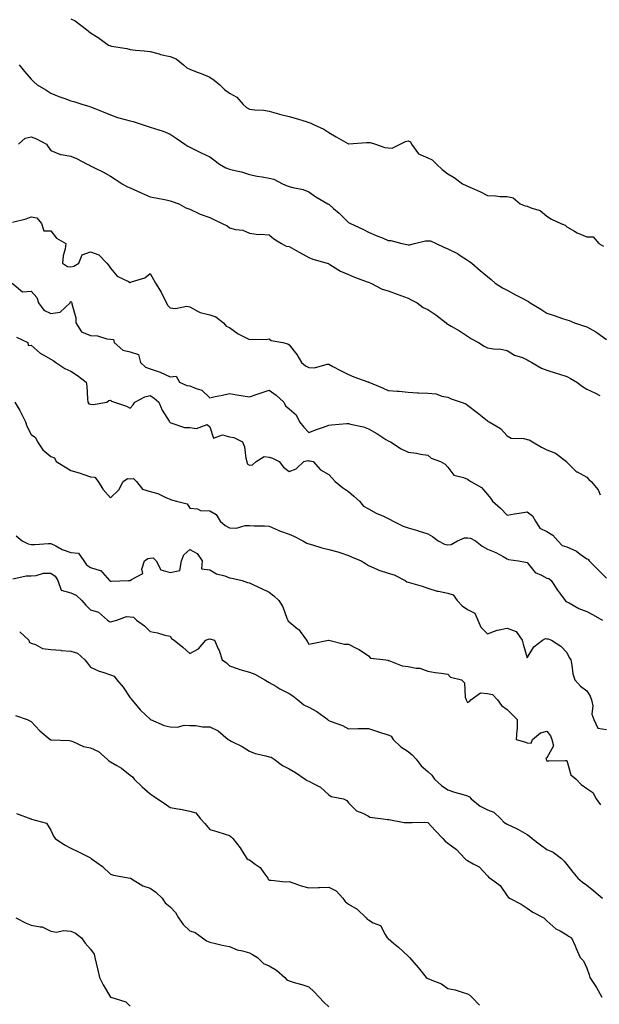
# Model space of a CAD drawing. Units: inches. Extents: x 920963 to 923603, y 7355978 to 7358618.
# Drawn here: x 922412 to 922704, y 7356888 to 7357385 of the extents above; entities that cross this region are included whole.
import ezdxf

# ---------------------------------------------------------------- set-up
doc = ezdxf.new("R2010")
doc.units = ezdxf.units.IN
doc.header["$MEASUREMENT"] = 0
doc.layers.add('Contour_92097355', color=7, linetype='Continuous', true_color=0xe5b610)

msp = doc.modelspace()

# ---------------------------------------------------------------- linework, layer by layer
at = {"layer": 'Contour_92097355'}
for points in [[(922438.05, 7357385.11, 3363), (922440.17, 7357384.04, 3363), (922443.13, 7357381.92, 3363), (922445.9, 7357379.77, 3363), (922448.05, 7357378.05, 3363), (922451.78, 7357375.65, 3363), (922457.09, 7357371.92, 3363), (922457.76, 7357371.63, 3363), (922458.05, 7357371.51, 3363), (922458.58, 7357371.39, 3363), (922466.24, 7357370.12, 3363), (922468.05, 7357369.62, 3363), (922470.58, 7357369.39, 3363), (922475.11, 7357368.98, 3363), (922478.05, 7357368.71, 3363), (922482.52, 7357367.45, 3363), (922483.28, 7357367.15, 3363), (922488.05, 7357366.15, 3363), (922491.11, 7357364.98, 3363), (922494.8, 7357361.92, 3363), (922496.58, 7357360.45, 3363), (922498.05, 7357359.66, 3363), (922501.67, 7357358.29, 3363), (922503.73, 7357357.6, 3363), (922508.05, 7357355.75, 3363), (922510.39, 7357354.26, 3363), (922513.08, 7357351.92, 3363), (922515.59, 7357349.47, 3363), (922518.05, 7357347.72, 3363), (922521.75, 7357345.62, 3363), (922524.87, 7357341.92, 3363), (922526.56, 7357340.43, 3363), (922528.05, 7357339.57, 3363), (922530.74, 7357339.23, 3363), (922535.17, 7357339.04, 3363), (922538.05, 7357338.6, 3363), (922542.8, 7357337.17, 3363), (922543.16, 7357337.03, 3363), (922548.05, 7357335.89, 3363), (922551.12, 7357334.99, 3363), (922556.69, 7357333.28, 3363), (922558.05, 7357332.87, 3363), (922558.77, 7357332.64, 3363), (922560.33, 7357331.92, 3363), (922565.6, 7357329.48, 3363), (922568.05, 7357327.75, 3363), (922571.81, 7357325.68, 3363), (922577.67, 7357322.3, 3363), (922578.05, 7357322.08, 3363), (922578.21, 7357322.08, 3363), (922587.16, 7357322.81, 3363), (922588.05, 7357322.8, 3363), (922588.97, 7357322.84, 3363), (922591.54, 7357321.92, 3363), (922596.36, 7357320.22, 3363), (922598.05, 7357320.05, 3363), (922600.08, 7357319.89, 3363), (922604.02, 7357321.92, 3363), (922606.69, 7357323.28, 3363), (922608.05, 7357323.57, 3363), (922609.23, 7357323.1, 3363), (922609.69, 7357321.92, 3363), (922613.26, 7357317.13, 3363), (922618.05, 7357315.04, 3363), (922620.18, 7357314.05, 3363), (922622.43, 7357311.92, 3363), (922625.27, 7357309.14, 3363), (922628.05, 7357307.04, 3363), (922631.23, 7357305.1, 3363), (922635.49, 7357301.92, 3363), (922637.23, 7357301.1, 3363), (922638.05, 7357300.73, 3363), (922640.27, 7357299.7, 3363), (922644.16, 7357298.03, 3363), (922648.05, 7357295.99, 3363), (922652.08, 7357295.95, 3363), (922654.42, 7357295.55, 3363), (922658.05, 7357295.5, 3363), (922660.97, 7357294.84, 3363), (922664.58, 7357291.92, 3363), (922667.03, 7357290.9, 3363), (922668.05, 7357290.63, 3363), (922670.34, 7357289.63, 3363), (922674.6, 7357288.48, 3363), (922678.05, 7357285.71, 3363), (922680.34, 7357284.21, 3363), (922685.07, 7357281.92, 3363), (922687.24, 7357281.12, 3363), (922688.05, 7357280.34, 3363), (922691.84, 7357278.13, 3363), (922693.3, 7357277.17, 3363), (922698.05, 7357275.23, 3363), (922701.33, 7357275.2, 3363), (922704.22, 7357271.92, 3363), (922706.59, 7357270.46, 3363)], [(922412.06, 7357361.92, 3362), (922414.64, 7357358.51, 3362), (922418.05, 7357354.7, 3362), (922419.49, 7357353.36, 3362), (922421.08, 7357351.92, 3362), (922425.5, 7357349.37, 3362), (922428.05, 7357347.63, 3362), (922432.07, 7357345.94, 3362), (922435.01, 7357344.96, 3362), (922438.05, 7357343.83, 3362), (922439.56, 7357343.43, 3362), (922444.14, 7357341.92, 3362), (922447.18, 7357341.05, 3362), (922448.05, 7357340.71, 3362), (922450.08, 7357339.89, 3362), (922454.35, 7357338.22, 3362), (922458.05, 7357336.67, 3362), (922461.53, 7357335.4, 3362), (922465.53, 7357334.44, 3362), (922468.05, 7357333.67, 3362), (922469.54, 7357333.41, 3362), (922473.96, 7357331.92, 3362), (922477.02, 7357330.89, 3362), (922478.05, 7357330.54, 3362), (922480.19, 7357329.78, 3362), (922484.67, 7357328.54, 3362), (922488.05, 7357327.01, 3362), (922491.15, 7357325.02, 3362), (922495.46, 7357321.92, 3362), (922496.98, 7357320.85, 3362), (922498.05, 7357320.35, 3362), (922501.06, 7357318.91, 3362), (922503.75, 7357317.62, 3362), (922508.05, 7357315.56, 3362), (922510.2, 7357314.07, 3362), (922513.04, 7357311.92, 3362), (922516.22, 7357310.09, 3362), (922518.05, 7357309.4, 3362), (922521.52, 7357308.45, 3362), (922524.12, 7357307.99, 3362), (922528.05, 7357306.6, 3362), (922531.92, 7357305.79, 3362), (922534.48, 7357305.5, 3362), (922538.05, 7357304.86, 3362), (922540.41, 7357304.28, 3362), (922544.7, 7357301.92, 3362), (922547.07, 7357300.94, 3362), (922548.05, 7357300.61, 3362), (922549.93, 7357300.04, 3362), (922555.24, 7357299.11, 3362), (922558.05, 7357297.84, 3362), (922561.54, 7357295.41, 3362), (922567.53, 7357291.92, 3362), (922567.85, 7357291.73, 3362), (922568.05, 7357291.61, 3362), (922570.52, 7357289.45, 3362), (922573.23, 7357287.1, 3362), (922578.05, 7357282.45, 3362), (922578.39, 7357282.26, 3362), (922578.95, 7357281.92, 3362), (922585.19, 7357279.06, 3362), (922588.05, 7357277.57, 3362), (922591.95, 7357275.82, 3362), (922595.46, 7357274.51, 3362), (922598.05, 7357273.46, 3362), (922599.43, 7357273.3, 3362), (922604.94, 7357271.92, 3362), (922607.48, 7357271.35, 3362), (922608.05, 7357271.26, 3362), (922608.69, 7357271.27, 3362), (922611.25, 7357271.92, 3362), (922616.77, 7357273.21, 3362), (922618.05, 7357273.29, 3362), (922619.28, 7357273.14, 3362), (922622.12, 7357271.92, 3362), (922626.09, 7357269.96, 3362), (922628.05, 7357269.26, 3362), (922632.88, 7357266.75, 3362), (922633.86, 7357266.11, 3362), (922638.05, 7357263.49, 3362), (922638.91, 7357262.78, 3362), (922640.11, 7357261.92, 3362), (922644.37, 7357258.24, 3362), (922648.05, 7357255.26, 3362), (922649.86, 7357253.73, 3362), (922651.99, 7357251.92, 3362), (922655.63, 7357249.51, 3362), (922658.05, 7357248.3, 3362), (922662.19, 7357246.06, 3362), (922665.82, 7357244.15, 3362), (922668.05, 7357242.97, 3362), (922668.7, 7357242.57, 3362), (922669.65, 7357241.92, 3362), (922674.92, 7357238.79, 3362), (922678.05, 7357236.8, 3362), (922681.68, 7357235.55, 3362), (922685.84, 7357234.13, 3362), (922688.05, 7357233.38, 3362), (922689.2, 7357233.07, 3362), (922691.96, 7357231.92, 3362), (922696.43, 7357230.3, 3362), (922698.05, 7357229.79, 3362), (922702.63, 7357227.33, 3362), (922703.2, 7357227.07, 3362), (922708.05, 7357223.52, 3362)], [(922411.69, 7357321.92, 3361), (922414.99, 7357324.98, 3361), (922418.05, 7357325.61, 3361), (922420.76, 7357324.63, 3361), (922425.83, 7357321.92, 3361), (922426.72, 7357320.59, 3361), (922428.05, 7357318.77, 3361), (922432.82, 7357316.69, 3361), (922433.23, 7357316.74, 3361), (922438.05, 7357315.84, 3361), (922440.84, 7357314.71, 3361), (922446.22, 7357311.92, 3361), (922447.47, 7357311.34, 3361), (922448.05, 7357310.94, 3361), (922450.01, 7357309.96, 3361), (922454.19, 7357308.06, 3361), (922458.05, 7357305.76, 3361), (922460.47, 7357304.34, 3361), (922463.99, 7357301.92, 3361), (922466.62, 7357300.49, 3361), (922468.05, 7357299.93, 3361), (922471.67, 7357298.3, 3361), (922473.58, 7357297.45, 3361), (922478.05, 7357295.4, 3361), (922480.94, 7357294.81, 3361), (922486.15, 7357293.82, 3361), (922488.05, 7357293.44, 3361), (922489.15, 7357293.02, 3361), (922492.45, 7357291.92, 3361), (922495.97, 7357289.85, 3361), (922498.05, 7357289.13, 3361), (922502.93, 7357286.8, 3361), (922503.27, 7357286.7, 3361), (922508.05, 7357284.93, 3361), (922510.13, 7357284.01, 3361), (922514.35, 7357281.92, 3361), (922516.83, 7357280.7, 3361), (922518.05, 7357279.72, 3361), (922521.09, 7357278.88, 3361), (922524.71, 7357278.58, 3361), (922528.05, 7357277, 3361), (922532.61, 7357276.48, 3361), (922533.42, 7357276.55, 3361), (922538.05, 7357276.18, 3361), (922540.38, 7357274.25, 3361), (922544.27, 7357271.92, 3361), (922546.67, 7357270.54, 3361), (922548.05, 7357270.31, 3361), (922551.57, 7357268.4, 3361), (922553.49, 7357267.37, 3361), (922558.05, 7357264.86, 3361), (922560.08, 7357263.95, 3361), (922567.3, 7357261.92, 3361), (922567.87, 7357261.74, 3361), (922568.05, 7357261.65, 3361), (922568.68, 7357261.29, 3361), (922574.01, 7357257.88, 3361), (922578.05, 7357256.17, 3361), (922581.01, 7357254.88, 3361), (922587.37, 7357252.6, 3361), (922588.05, 7357252.34, 3361), (922588.36, 7357252.23, 3361), (922589.27, 7357251.92, 3361), (922594.95, 7357248.83, 3361), (922598.05, 7357247.94, 3361), (922602.47, 7357246.34, 3361), (922604.32, 7357245.65, 3361), (922608.05, 7357244.28, 3361), (922609.67, 7357243.54, 3361), (922612.63, 7357241.92, 3361), (922615.7, 7357239.56, 3361), (922618.05, 7357238.59, 3361), (922622, 7357235.86, 3361), (922627.2, 7357231.92, 3361), (922627.57, 7357231.44, 3361), (922628.05, 7357231.27, 3361), (922629.71, 7357230.25, 3361), (922633.89, 7357227.76, 3361), (922638.05, 7357225.09, 3361), (922640.01, 7357223.88, 3361), (922643.61, 7357221.92, 3361), (922646.32, 7357220.19, 3361), (922648.05, 7357219.31, 3361), (922651.13, 7357218.84, 3361), (922654.77, 7357218.64, 3361), (922658.05, 7357218.01, 3361), (922661.65, 7357215.52, 3361), (922665.63, 7357214.34, 3361), (922668.05, 7357213.3, 3361), (922668.89, 7357212.76, 3361), (922670.48, 7357211.92, 3361), (922675.21, 7357209.08, 3361), (922678.05, 7357207.98, 3361), (922682.65, 7357206.52, 3361), (922683.85, 7357206.13, 3361), (922688.05, 7357204.77, 3361), (922689.98, 7357203.85, 3361), (922693.16, 7357201.92, 3361), (922695.98, 7357199.85, 3361), (922698.05, 7357198.42, 3361), (922702.47, 7357196.34, 3361), (922704.65, 7357195.32, 3361)], [(922408.72, 7357282.59, 3360), (922415.6, 7357284.37, 3360), (922418.05, 7357285.36, 3360), (922420.91, 7357284.78, 3360), (922423.24, 7357281.92, 3360), (922424.39, 7357278.26, 3360), (922428.05, 7357278.33, 3360), (922430.76, 7357274.63, 3360), (922435.57, 7357271.92, 3360), (922435.23, 7357269.1, 3360), (922434.25, 7357265.72, 3360), (922433.94, 7357261.92, 3360), (922436.45, 7357260.32, 3360), (922438.05, 7357260.11, 3360), (922439.59, 7357260.38, 3360), (922442.05, 7357261.92, 3360), (922443.76, 7357266.21, 3360), (922448.05, 7357267.73, 3360), (922452.21, 7357266.08, 3360), (922456.15, 7357261.92, 3360), (922457.13, 7357261, 3360), (922458.05, 7357259.47, 3360), (922461.48, 7357255.35, 3360), (922467.21, 7357252.76, 3360), (922468.05, 7357252.27, 3360), (922468.68, 7357252.55, 3360), (922475.43, 7357254.54, 3360), (922478.05, 7357256.66, 3360), (922479.8, 7357253.67, 3360), (922480.8, 7357251.92, 3360), (922483.52, 7357247.39, 3360), (922484.43, 7357245.55, 3360), (922486.33, 7357241.92, 3360), (922486.87, 7357240.74, 3360), (922488.05, 7357239.4, 3360), (922490.8, 7357239.17, 3360), (922496.34, 7357240.2, 3360), (922498.05, 7357239.95, 3360), (922502.31, 7357237.65, 3360), (922503.17, 7357237.04, 3360), (922508.05, 7357235.92, 3360), (922511.1, 7357234.97, 3360), (922514.97, 7357231.92, 3360), (922516.34, 7357230.21, 3360), (922518.05, 7357229.52, 3360), (922522.41, 7357226.28, 3360), (922524.83, 7357225.14, 3360), (922528.05, 7357223.39, 3360), (922529.76, 7357223.63, 3360), (922536.55, 7357223.42, 3360), (922538.05, 7357223.73, 3360), (922539.04, 7357222.91, 3360), (922544.91, 7357221.92, 3360), (922547.44, 7357221.31, 3360), (922548.05, 7357220.85, 3360), (922551.97, 7357215.84, 3360), (922554.32, 7357211.92, 3360), (922556.26, 7357210.14, 3360), (922558.05, 7357209.3, 3360), (922560.8, 7357209.17, 3360), (922567.18, 7357211.05, 3360), (922568.05, 7357210.96, 3360), (922570.07, 7357209.9, 3360), (922573.93, 7357207.8, 3360), (922578.05, 7357205.83, 3360), (922580.72, 7357204.59, 3360), (922587.78, 7357202.19, 3360), (922588.05, 7357202.08, 3360), (922588.17, 7357202.03, 3360), (922588.33, 7357201.92, 3360), (922595.16, 7357199.03, 3360), (922598.05, 7357197.75, 3360), (922602.6, 7357197.37, 3360), (922603.53, 7357197.4, 3360), (922608.05, 7357196.93, 3360), (922612.75, 7357196.62, 3360), (922613.3, 7357196.67, 3360), (922618.05, 7357196.44, 3360), (922622.14, 7357196.01, 3360), (922625.02, 7357194.95, 3360), (922628.05, 7357194.43, 3360), (922629.71, 7357193.58, 3360), (922634.71, 7357191.92, 3360), (922637.16, 7357191.03, 3360), (922638.05, 7357190.45, 3360), (922642.83, 7357186.7, 3360), (922645.32, 7357184.65, 3360), (922648.05, 7357182.42, 3360), (922648.33, 7357182.2, 3360), (922648.9, 7357181.92, 3360), (922654.68, 7357178.55, 3360), (922658.05, 7357174.94, 3360), (922659.93, 7357173.8, 3360), (922666.35, 7357173.62, 3360), (922668.05, 7357173.14, 3360), (922669.02, 7357172.89, 3360), (922670.72, 7357171.92, 3360), (922675.25, 7357169.12, 3360), (922678.05, 7357167.93, 3360), (922682.37, 7357166.24, 3360), (922687.88, 7357161.92, 3360), (922687.96, 7357161.83, 3360), (922688.05, 7357161.7, 3360), (922692.98, 7357156.85, 3360), (922693.24, 7357156.73, 3360), (922698.05, 7357154, 3360), (922699.08, 7357152.95, 3360), (922700.3, 7357151.92, 3360), (922703.76, 7357147.63, 3360), (922704.78, 7357145.19, 3360)], [(922408.57, 7357251.92, 3359), (922413.65, 7357247.52, 3359), (922418.05, 7357247.87, 3359), (922420.85, 7357244.72, 3359), (922421.7, 7357241.92, 3359), (922424.44, 7357238.31, 3359), (922428.05, 7357236.54, 3359), (922432.76, 7357237.21, 3359), (922437.67, 7357241.92, 3359), (922437.75, 7357242.22, 3359), (922438.05, 7357242.61, 3359), (922438.4, 7357242.27, 3359), (922438.5, 7357241.92, 3359), (922438.55, 7357241.42, 3359), (922440.53, 7357234.4, 3359), (922440.67, 7357231.92, 3359), (922443.43, 7357227.3, 3359), (922448.05, 7357225.53, 3359), (922451.5, 7357225.37, 3359), (922456.22, 7357223.75, 3359), (922458.05, 7357223.59, 3359), (922459.57, 7357223.44, 3359), (922459.9, 7357221.92, 3359), (922464.3, 7357218.17, 3359), (922468.05, 7357217.34, 3359), (922472.11, 7357215.98, 3359), (922473.26, 7357211.92, 3359), (922475.62, 7357209.49, 3359), (922478.05, 7357208.71, 3359), (922483.03, 7357206.94, 3359), (922483.06, 7357206.93, 3359), (922488.05, 7357204.62, 3359), (922491.2, 7357205.07, 3359), (922492.83, 7357201.92, 3359), (922496.45, 7357200.32, 3359), (922498.05, 7357200.16, 3359), (922501.25, 7357198.72, 3359), (922504.13, 7357198, 3359), (922508.05, 7357194.15, 3359), (922510.88, 7357194.75, 3359), (922514.58, 7357195.39, 3359), (922518.05, 7357196.19, 3359), (922521.7, 7357195.57, 3359), (922524.88, 7357195.09, 3359), (922528.05, 7357194.56, 3359), (922532.05, 7357195.92, 3359), (922533.51, 7357196.46, 3359), (922538.05, 7357197.9, 3359), (922541.58, 7357195.45, 3359), (922545.49, 7357191.92, 3359), (922546.25, 7357190.12, 3359), (922548.05, 7357188.47, 3359), (922551.56, 7357185.42, 3359), (922553.27, 7357181.92, 3359), (922555.42, 7357179.29, 3359), (922558.05, 7357176.59, 3359), (922561.9, 7357178.07, 3359), (922565.46, 7357179.33, 3359), (922568.05, 7357180.28, 3359), (922569.5, 7357180.47, 3359), (922577.21, 7357181.09, 3359), (922578.05, 7357181.19, 3359), (922579.1, 7357180.87, 3359), (922585.53, 7357179.4, 3359), (922588.05, 7357178.46, 3359), (922592.24, 7357176.11, 3359), (922596.85, 7357173.11, 3359), (922598.05, 7357172.36, 3359), (922598.39, 7357172.26, 3359), (922599.11, 7357171.92, 3359), (922604.51, 7357168.38, 3359), (922608.05, 7357166.74, 3359), (922612.32, 7357166.19, 3359), (922614.22, 7357165.75, 3359), (922618.05, 7357165.16, 3359), (922619.71, 7357163.58, 3359), (922624.3, 7357161.92, 3359), (922626.68, 7357160.55, 3359), (922628.05, 7357159.05, 3359), (922631.16, 7357155.03, 3359), (922636.03, 7357153.94, 3359), (922638.05, 7357152.99, 3359), (922638.73, 7357152.6, 3359), (922639.69, 7357151.92, 3359), (922645.03, 7357148.9, 3359), (922648.05, 7357145.33, 3359), (922649.6, 7357143.48, 3359), (922650.51, 7357141.92, 3359), (922654.59, 7357138.46, 3359), (922658.05, 7357134.94, 3359), (922661.68, 7357135.55, 3359), (922664.02, 7357135.95, 3359), (922668.05, 7357136.64, 3359), (922670.77, 7357134.64, 3359), (922672.25, 7357131.92, 3359), (922674.51, 7357128.37, 3359), (922678.05, 7357126.68, 3359), (922680.91, 7357124.78, 3359), (922683.44, 7357121.92, 3359), (922685.69, 7357119.56, 3359), (922688.05, 7357119.01, 3359), (922692.84, 7357116.71, 3359), (922694.71, 7357115.26, 3359), (922698.05, 7357112.87, 3359), (922698.81, 7357112.68, 3359), (922699.27, 7357111.92, 3359), (922703.72, 7357107.59, 3359), (922708.05, 7357103.2, 3359)], [(922410.71, 7357224.57, 3358), (922416.38, 7357221.92, 3358), (922416.6, 7357220.47, 3358), (922418.05, 7357220.61, 3358), (922422.65, 7357216.52, 3358), (922424.16, 7357215.81, 3358), (922428.05, 7357213.6, 3358), (922429.08, 7357212.95, 3358), (922430.49, 7357211.92, 3358), (922434.98, 7357208.85, 3358), (922438.05, 7357207.53, 3358), (922441.49, 7357205.36, 3358), (922445.85, 7357201.92, 3358), (922446.05, 7357199.92, 3358), (922446.47, 7357193.49, 3358), (922446.62, 7357191.92, 3358), (922447.21, 7357191.08, 3358), (922448.05, 7357190.96, 3358), (922449.25, 7357190.72, 3358), (922456.16, 7357191.92, 3358), (922457.17, 7357192.8, 3358), (922458.05, 7357192.9, 3358), (922458.52, 7357192.39, 3358), (922460.12, 7357191.92, 3358), (922466.07, 7357189.94, 3358), (922468.05, 7357188.79, 3358), (922469.51, 7357190.47, 3358), (922470.36, 7357191.92, 3358), (922475.32, 7357194.65, 3358), (922478.05, 7357195.29, 3358), (922480.09, 7357193.96, 3358), (922482.47, 7357191.92, 3358), (922484.06, 7357187.93, 3358), (922487.58, 7357182.39, 3358), (922487.84, 7357181.92, 3358), (922487.91, 7357181.78, 3358), (922488.05, 7357181.56, 3358), (922488.42, 7357181.55, 3358), (922495.31, 7357179.17, 3358), (922498.05, 7357179.12, 3358), (922501.43, 7357178.54, 3358), (922506.77, 7357180.64, 3358), (922508.05, 7357179.43, 3358), (922509.9, 7357173.77, 3358), (922514.56, 7357175.41, 3358), (922518.05, 7357174.48, 3358), (922520.2, 7357174.07, 3358), (922524.67, 7357171.92, 3358), (922525.57, 7357169.44, 3358), (922526.23, 7357163.74, 3358), (922526.69, 7357161.92, 3358), (922526.96, 7357160.82, 3358), (922528.05, 7357160.15, 3358), (922529.59, 7357160.38, 3358), (922531.55, 7357161.92, 3358), (922535.52, 7357164.45, 3358), (922538.05, 7357164.18, 3358), (922539.76, 7357163.63, 3358), (922543.13, 7357161.92, 3358), (922545.17, 7357159.04, 3358), (922548.05, 7357156.92, 3358), (922551.69, 7357158.28, 3358), (922555.58, 7357161.92, 3358), (922557.56, 7357162.41, 3358), (922558.05, 7357162.38, 3358), (922558.49, 7357162.36, 3358), (922560.27, 7357161.92, 3358), (922563.92, 7357157.79, 3358), (922568.05, 7357155.46, 3358), (922569.71, 7357153.58, 3358), (922571.35, 7357151.92, 3358), (922574.96, 7357148.83, 3358), (922578.05, 7357146.8, 3358), (922580.62, 7357144.49, 3358), (922583.49, 7357141.92, 3358), (922585.55, 7357139.41, 3358), (922588.05, 7357138.19, 3358), (922592.02, 7357135.89, 3358), (922595.59, 7357134.38, 3358), (922598.05, 7357133.2, 3358), (922598.94, 7357132.81, 3358), (922600.6, 7357131.92, 3358), (922605.54, 7357129.41, 3358), (922608.05, 7357128.61, 3358), (922612.81, 7357127.16, 3358), (922613.19, 7357127.06, 3358), (922618.05, 7357125.45, 3358), (922620.33, 7357124.2, 3358), (922623.21, 7357121.92, 3358), (922626.42, 7357120.29, 3358), (922628.05, 7357119.92, 3358), (922629.77, 7357120.2, 3358), (922633.01, 7357121.92, 3358), (922636.49, 7357123.48, 3358), (922638.05, 7357123.43, 3358), (922639.54, 7357123.41, 3358), (922642.09, 7357121.92, 3358), (922645.39, 7357119.27, 3358), (922648.05, 7357117.81, 3358), (922652.31, 7357116.18, 3358), (922655.95, 7357114.02, 3358), (922658.05, 7357112.93, 3358), (922658.67, 7357112.54, 3358), (922663.66, 7357111.92, 3358), (922667.29, 7357111.16, 3358), (922668.05, 7357111.03, 3358), (922672.12, 7357105.99, 3358), (922675.23, 7357104.74, 3358), (922678.05, 7357103.15, 3358), (922679.05, 7357102.92, 3358), (922680.11, 7357101.92, 3358), (922683.32, 7357097.19, 3358), (922684.88, 7357095.09, 3358), (922687.19, 7357091.92, 3358), (922687.59, 7357091.46, 3358), (922688.05, 7357091.3, 3358), (922689.29, 7357090.68, 3358), (922694.07, 7357087.94, 3358), (922698.05, 7357086.44, 3358), (922700.96, 7357084.83, 3358), (922706.01, 7357081.92, 3358)], [(922409.81, 7357191.92, 3357), (922412.33, 7357187.65, 3357), (922412.88, 7357186.75, 3357), (922415.26, 7357181.92, 3357), (922415.89, 7357179.76, 3357), (922418.05, 7357175.58, 3357), (922420.23, 7357174.11, 3357), (922421.27, 7357171.92, 3357), (922423.98, 7357167.85, 3357), (922428.05, 7357164.51, 3357), (922429.9, 7357163.76, 3357), (922430.61, 7357161.92, 3357), (922435.31, 7357159.18, 3357), (922438.05, 7357157.52, 3357), (922442.31, 7357156.18, 3357), (922444.6, 7357155.37, 3357), (922448.05, 7357154.21, 3357), (922450.17, 7357154.04, 3357), (922451.92, 7357151.92, 3357), (922454.16, 7357148.03, 3357), (922458.05, 7357143.7, 3357), (922462.33, 7357147.64, 3357), (922464.49, 7357151.92, 3357), (922466.55, 7357153.42, 3357), (922468.05, 7357153.21, 3357), (922469.63, 7357153.49, 3357), (922471.23, 7357151.92, 3357), (922474.19, 7357148.06, 3357), (922478.05, 7357146.8, 3357), (922481.99, 7357145.86, 3357), (922486.35, 7357143.62, 3357), (922488.05, 7357142.98, 3357), (922488.76, 7357142.63, 3357), (922491.25, 7357141.92, 3357), (922496.71, 7357140.57, 3357), (922498.05, 7357138.4, 3357), (922501.89, 7357138.08, 3357), (922503.34, 7357137.21, 3357), (922508.05, 7357137.1, 3357), (922511.38, 7357135.25, 3357), (922513.33, 7357131.92, 3357), (922515.86, 7357129.73, 3357), (922518.05, 7357128.47, 3357), (922521.54, 7357128.44, 3357), (922525.92, 7357129.79, 3357), (922528.05, 7357129.76, 3357), (922530.45, 7357129.52, 3357), (922535.73, 7357129.6, 3357), (922538.05, 7357129.3, 3357), (922542.6, 7357127.37, 3357), (922543.21, 7357127.08, 3357), (922548.05, 7357125.37, 3357), (922550.4, 7357124.27, 3357), (922554.97, 7357121.92, 3357), (922556.97, 7357120.83, 3357), (922558.05, 7357120.55, 3357), (922559.93, 7357120.03, 3357), (922564.54, 7357118.41, 3357), (922568.05, 7357117.64, 3357), (922572.58, 7357116.45, 3357), (922574.1, 7357115.87, 3357), (922578.05, 7357114.62, 3357), (922579.9, 7357113.77, 3357), (922584.46, 7357111.92, 3357), (922586.61, 7357110.48, 3357), (922588.05, 7357109.56, 3357), (922592.3, 7357107.67, 3357), (922593.27, 7357107.14, 3357), (922598.05, 7357105.65, 3357), (922601, 7357104.88, 3357), (922606.51, 7357101.92, 3357), (922607.44, 7357101.31, 3357), (922608.05, 7357101.13, 3357), (922609.22, 7357100.75, 3357), (922615.22, 7357099.09, 3357), (922618.05, 7357098.05, 3357), (922622.71, 7357096.58, 3357), (922623.39, 7357096.58, 3357), (922628.05, 7357095.68, 3357), (922630.84, 7357094.71, 3357), (922632.74, 7357091.92, 3357), (922635.31, 7357089.18, 3357), (922638.05, 7357087.44, 3357), (922641.65, 7357085.52, 3357), (922643.22, 7357081.92, 3357), (922644.64, 7357078.5, 3357), (922648.05, 7357075.15, 3357), (922653.01, 7357076.96, 3357), (922653.08, 7357076.95, 3357), (922658.05, 7357077.96, 3357), (922662.46, 7357076.33, 3357), (922665.49, 7357071.92, 3357), (922666.07, 7357069.94, 3357), (922668.05, 7357062.96, 3357), (922671.4, 7357068.57, 3357), (922675.78, 7357071.92, 3357), (922677.24, 7357072.73, 3357), (922678.05, 7357072.63, 3357), (922678.67, 7357072.55, 3357), (922680.33, 7357071.92, 3357), (922684.96, 7357068.83, 3357), (922688.05, 7357065.76, 3357), (922689.27, 7357063.14, 3357), (922690.01, 7357061.92, 3357), (922690.59, 7357059.38, 3357), (922691.07, 7357054.94, 3357), (922692.01, 7357051.92, 3357), (922694.88, 7357048.75, 3357), (922698.05, 7357046.34, 3357), (922699.84, 7357043.71, 3357), (922700.55, 7357041.92, 3357), (922701.12, 7357038.85, 3357), (922700.72, 7357034.59, 3357), (922701.74, 7357031.92, 3357), (922703.68, 7357027.55, 3357), (922708.05, 7357026.87, 3357)], [(922410.55, 7357124.43, 3356), (922413.57, 7357121.92, 3356), (922416.59, 7357120.45, 3356), (922418.05, 7357120.11, 3356), (922419.92, 7357120.06, 3356), (922426.82, 7357120.69, 3356), (922428.05, 7357120.65, 3356), (922430.56, 7357119.41, 3356), (922433.7, 7357117.57, 3356), (922438.05, 7357116.09, 3356), (922441.92, 7357115.79, 3356), (922444.7, 7357111.92, 3356), (922445.96, 7357109.83, 3356), (922448.05, 7357108.46, 3356), (922452.92, 7357107.05, 3356), (922453.24, 7357107.11, 3356), (922454, 7357105.97, 3356), (922457.49, 7357101.92, 3356), (922457.81, 7357101.68, 3356), (922458.05, 7357101.62, 3356), (922458.39, 7357101.58, 3356), (922467.08, 7357101.92, 3356), (922467.93, 7357102.04, 3356), (922468.05, 7357102.02, 3356), (922468.57, 7357102.44, 3356), (922474.39, 7357105.58, 3356), (922473.9, 7357107.77, 3356), (922475.12, 7357111.92, 3356), (922476.83, 7357113.14, 3356), (922478.05, 7357113.3, 3356), (922479.48, 7357113.35, 3356), (922481.07, 7357111.92, 3356), (922483.49, 7357107.36, 3356), (922488.05, 7357106.08, 3356), (922492.99, 7357106.98, 3356), (922493.79, 7357111.92, 3356), (922494.99, 7357114.98, 3356), (922498.05, 7357117.56, 3356), (922501.79, 7357115.66, 3356), (922504.19, 7357111.92, 3356), (922503.95, 7357107.82, 3356), (922508.05, 7357107.31, 3356), (922511.53, 7357105.4, 3356), (922515.7, 7357104.28, 3356), (922518.05, 7357103.38, 3356), (922519.25, 7357103.12, 3356), (922524.46, 7357101.92, 3356), (922527.08, 7357100.95, 3356), (922528.05, 7357100.84, 3356), (922530.09, 7357099.88, 3356), (922534.17, 7357098.04, 3356), (922538.05, 7357096.08, 3356), (922540.34, 7357094.22, 3356), (922542.95, 7357091.92, 3356), (922544.85, 7357088.72, 3356), (922546.97, 7357083, 3356), (922547.45, 7357081.92, 3356), (922547.67, 7357081.54, 3356), (922548.05, 7357081.08, 3356), (922552.21, 7357077.76, 3356), (922553.18, 7357077.05, 3356), (922553.63, 7357076.34, 3356), (922556.8, 7357071.92, 3356), (922557.27, 7357071.14, 3356), (922558.05, 7357069.94, 3356), (922559.71, 7357070.26, 3356), (922567.99, 7357071.86, 3356), (922568.05, 7357071.87, 3356), (922568.1, 7357071.86, 3356), (922576.04, 7357069.91, 3356), (922578.05, 7357069.82, 3356), (922582.28, 7357067.69, 3356), (922583.36, 7357067.23, 3356), (922588.05, 7357063.99, 3356), (922589.04, 7357062.91, 3356), (922596.79, 7357061.92, 3356), (922597.9, 7357061.77, 3356), (922598.05, 7357061.72, 3356), (922598.28, 7357061.68, 3356), (922605.13, 7357059, 3356), (922608.05, 7357058.69, 3356), (922612.18, 7357057.79, 3356), (922613.88, 7357057.75, 3356), (922618.05, 7357056.23, 3356), (922621.69, 7357055.56, 3356), (922624.71, 7357055.26, 3356), (922628.05, 7357054.72, 3356), (922629.4, 7357053.27, 3356), (922634.93, 7357051.92, 3356), (922636.53, 7357050.4, 3356), (922636.79, 7357043.19, 3356), (922637.23, 7357041.92, 3356), (922637.55, 7357041.42, 3356), (922638.05, 7357040.43, 3356), (922638.91, 7357041.06, 3356), (922639.72, 7357041.92, 3356), (922644.58, 7357045.39, 3356), (922648.05, 7357044.95, 3356), (922650.59, 7357044.46, 3356), (922653.05, 7357041.92, 3356), (922655.16, 7357039.04, 3356), (922658.05, 7357037.03, 3356), (922660.56, 7357034.43, 3356), (922663.07, 7357031.92, 3356), (922662.98, 7357026.99, 3356), (922662.79, 7357026.66, 3356), (922662.51, 7357021.92, 3356), (922666.74, 7357020.61, 3356), (922668.05, 7357020.19, 3356), (922670, 7357019.97, 3356), (922670.77, 7357021.92, 3356), (922674.72, 7357025.25, 3356), (922678.05, 7357026.05, 3356), (922679.89, 7357023.76, 3356), (922680.56, 7357021.92, 3356), (922681.33, 7357018.64, 3356), (922678.05, 7357012.6, 3356), (922677.5, 7357012.47, 3356), (922677.66, 7357011.92, 3356), (922677.76, 7357011.63, 3356), (922678.05, 7357011.09, 3356), (922678.94, 7357011.03, 3356), (922687.38, 7357011.25, 3356), (922688.05, 7357011.19, 3356), (922690.13, 7357004, 3356), (922692.78, 7357001.92, 3356), (922695.29, 7356999.16, 3356), (922698.05, 7356997.06, 3356), (922701.2, 7356995.07, 3356), (922702.79, 7356991.92, 3356), (922705.03, 7356988.9, 3356)], [(922408.88, 7357102.75, 3355), (922415.57, 7357104.4, 3355), (922418.05, 7357104.39, 3355), (922420.57, 7357104.44, 3355), (922424.32, 7357105.65, 3355), (922428.05, 7357105.68, 3355), (922430.25, 7357104.12, 3355), (922431.56, 7357101.92, 3355), (922433.27, 7357097.14, 3355), (922438.05, 7357095.84, 3355), (922440.69, 7357094.56, 3355), (922443.63, 7357091.92, 3355), (922445.61, 7357089.48, 3355), (922448.05, 7357087.22, 3355), (922452.09, 7357085.97, 3355), (922456.56, 7357081.92, 3355), (922457.52, 7357081.39, 3355), (922458.05, 7357081.14, 3355), (922458.71, 7357081.26, 3355), (922461.27, 7357081.92, 3355), (922466.19, 7357083.78, 3355), (922468.05, 7357083.63, 3355), (922469.64, 7357083.51, 3355), (922471.19, 7357081.92, 3355), (922475.24, 7357079.11, 3355), (922478.05, 7357076.3, 3355), (922481.8, 7357075.68, 3355), (922485.47, 7357074.5, 3355), (922488.05, 7357073.94, 3355), (922488.84, 7357072.71, 3355), (922490.11, 7357071.92, 3355), (922494.54, 7357068.41, 3355), (922498.05, 7357065.15, 3355), (922502.49, 7357067.48, 3355), (922506.06, 7357071.92, 3355), (922507.52, 7357072.45, 3355), (922508.05, 7357072.53, 3355), (922508.62, 7357072.49, 3355), (922510.55, 7357071.92, 3355), (922512.36, 7357067.61, 3355), (922512.81, 7357066.68, 3355), (922514.42, 7357061.92, 3355), (922516.54, 7357060.41, 3355), (922518.05, 7357059.03, 3355), (922522.44, 7357057.53, 3355), (922523.3, 7357057.18, 3355), (922528.05, 7357055.86, 3355), (922530.85, 7357054.72, 3355), (922535.79, 7357051.92, 3355), (922537.17, 7357051.04, 3355), (922538.05, 7357050.62, 3355), (922541.31, 7357048.66, 3355), (922543.43, 7357047.3, 3355), (922548.05, 7357045.05, 3355), (922549.96, 7357043.84, 3355), (922552.4, 7357041.92, 3355), (922555.53, 7357039.4, 3355), (922558.05, 7357038.13, 3355), (922562.11, 7357035.98, 3355), (922567.52, 7357031.92, 3355), (922567.79, 7357031.66, 3355), (922568.05, 7357031.48, 3355), (922568.83, 7357031.15, 3355), (922575.06, 7357028.93, 3355), (922578.05, 7357027.21, 3355), (922582.66, 7357027.31, 3355), (922583.46, 7357027.33, 3355), (922588.05, 7357027.42, 3355), (922592.11, 7357025.98, 3355), (922594.7, 7357025.27, 3355), (922598.05, 7357024.21, 3355), (922599.57, 7357023.44, 3355), (922600.59, 7357021.92, 3355), (922604.32, 7357018.19, 3355), (922608.05, 7357015.87, 3355), (922610.17, 7357014.05, 3355), (922612.04, 7357011.92, 3355), (922614.63, 7357008.5, 3355), (922618.05, 7357005.7, 3355), (922619.94, 7357003.81, 3355), (922621.36, 7357001.92, 3355), (922624.83, 7356998.7, 3355), (922628.05, 7356996.44, 3355), (922631.5, 7356995.37, 3355), (922635.83, 7356994.14, 3355), (922638.05, 7356993.48, 3355), (922639.05, 7356992.92, 3355), (922639.87, 7356991.92, 3355), (922644.39, 7356988.26, 3355), (922648.05, 7356986.45, 3355), (922651.27, 7356985.14, 3355), (922654.83, 7356981.92, 3355), (922656.26, 7356980.13, 3355), (922658.05, 7356979.16, 3355), (922662.98, 7356976.85, 3355), (922663.35, 7356976.62, 3355), (922668.05, 7356973.97, 3355), (922669.23, 7356973.1, 3355), (922670.59, 7356971.92, 3355), (922674.84, 7356968.71, 3355), (922678.05, 7356966.46, 3355), (922681.16, 7356965.03, 3355), (922685.3, 7356961.92, 3355), (922686.71, 7356960.58, 3355), (922688.05, 7356958.83, 3355), (922691.14, 7356955.01, 3355), (922693.55, 7356951.92, 3355), (922695.99, 7356949.86, 3355), (922698.05, 7356948.48, 3355), (922701.63, 7356945.5, 3355), (922705.95, 7356941.92, 3355)], [(922412.28, 7357076.16, 3354), (922416.89, 7357071.92, 3354), (922417.09, 7357070.96, 3354), (922418.05, 7357070.35, 3354), (922420.22, 7357069.75, 3354), (922423.8, 7357067.67, 3354), (922428.05, 7357067.2, 3354), (922432.95, 7357066.82, 3354), (922433.2, 7357066.77, 3354), (922438.05, 7357066.31, 3354), (922441.43, 7357065.3, 3354), (922445.19, 7357061.92, 3354), (922446.47, 7357060.34, 3354), (922448.05, 7357058.29, 3354), (922452.43, 7357056.3, 3354), (922454.12, 7357055.85, 3354), (922458.05, 7357054.47, 3354), (922459.93, 7357053.8, 3354), (922461.23, 7357051.92, 3354), (922464.38, 7357048.25, 3354), (922468.05, 7357042.88, 3354), (922468.51, 7357042.38, 3354), (922468.89, 7357041.92, 3354), (922472.31, 7357037.66, 3354), (922472.96, 7357036.82, 3354), (922475.94, 7357034.03, 3354), (922478.05, 7357032.04, 3354), (922478.13, 7357032, 3354), (922478.24, 7357031.92, 3354), (922485.11, 7357028.98, 3354), (922488.05, 7357028.2, 3354), (922491.88, 7357028.09, 3354), (922495.17, 7357029.04, 3354), (922498.05, 7357028.88, 3354), (922501.06, 7357028.9, 3354), (922504.42, 7357028.29, 3354), (922508.05, 7357028.31, 3354), (922512.25, 7357026.13, 3354), (922517.35, 7357021.92, 3354), (922517.75, 7357021.62, 3354), (922518.05, 7357021.52, 3354), (922518.92, 7357021.05, 3354), (922524.44, 7357018.31, 3354), (922528.05, 7357015.96, 3354), (922530.96, 7357014.83, 3354), (922536.34, 7357013.63, 3354), (922538.05, 7357013.11, 3354), (922538.99, 7357012.86, 3354), (922540.48, 7357011.92, 3354), (922544.79, 7357008.66, 3354), (922548.05, 7357007.01, 3354), (922551.33, 7357005.2, 3354), (922556.12, 7357001.92, 3354), (922557.24, 7357001.11, 3354), (922558.05, 7357000.84, 3354), (922560.55, 7356999.42, 3354), (922563.98, 7356997.85, 3354), (922568.05, 7356994, 3354), (922569.3, 7356993.17, 3354), (922575.49, 7356991.92, 3354), (922577.15, 7356991.02, 3354), (922578.05, 7356989.84, 3354), (922582, 7356985.87, 3354), (922585.27, 7356984.7, 3354), (922588.05, 7356983.27, 3354), (922588.83, 7356982.7, 3354), (922595.47, 7356981.92, 3354), (922597.67, 7356981.54, 3354), (922598.05, 7356981.5, 3354), (922598.42, 7356981.56, 3354), (922606.05, 7356979.92, 3354), (922608.05, 7356980.08, 3354), (922610.04, 7356979.93, 3354), (922616.26, 7356980.14, 3354), (922618.05, 7356979.95, 3354), (922621.88, 7356975.75, 3354), (922625.61, 7356971.92, 3354), (922626.7, 7356970.57, 3354), (922628.05, 7356969.55, 3354), (922632.51, 7356966.38, 3354), (922636.6, 7356961.92, 3354), (922637.25, 7356961.12, 3354), (922638.05, 7356960.83, 3354), (922640.8, 7356959.17, 3354), (922643.81, 7356957.68, 3354), (922648.05, 7356953.14, 3354), (922648.56, 7356952.44, 3354), (922649.46, 7356951.92, 3354), (922654.41, 7356948.28, 3354), (922658.05, 7356943.02, 3354), (922658.55, 7356942.42, 3354), (922659.13, 7356941.92, 3354), (922664.97, 7356938.84, 3354), (922668.05, 7356936.82, 3354), (922670.93, 7356934.8, 3354), (922676.49, 7356931.92, 3354), (922677.3, 7356931.17, 3354), (922678.05, 7356930.44, 3354), (922682.54, 7356926.41, 3354), (922684.64, 7356925.33, 3354), (922688.05, 7356923.3, 3354), (922688.89, 7356922.76, 3354), (922690.46, 7356921.92, 3354), (922692.21, 7356917.75, 3354), (922692.7, 7356916.57, 3354), (922694.71, 7356911.92, 3354), (922696.44, 7356910.31, 3354), (922698.05, 7356906.55, 3354), (922699.34, 7356903.21, 3354), (922699.65, 7356901.92, 3354), (922702.62, 7356897.35, 3354), (922702.97, 7356896.84, 3354), (922705.65, 7356891.92, 3354)], [(922410.13, 7357034, 3353), (922416, 7357031.92, 3353), (922417.45, 7357031.32, 3353), (922418.05, 7357030.89, 3353), (922422.37, 7357026.24, 3353), (922427.65, 7357021.92, 3353), (922427.91, 7357021.78, 3353), (922428.05, 7357021.74, 3353), (922428.26, 7357021.71, 3353), (922437.45, 7357021.32, 3353), (922438.05, 7357021.23, 3353), (922439.06, 7357020.91, 3353), (922444.43, 7357018.3, 3353), (922448.05, 7357017.63, 3353), (922451.99, 7357015.86, 3353), (922456.45, 7357011.92, 3353), (922457.17, 7357011.04, 3353), (922458.05, 7357010.64, 3353), (922461.25, 7357008.72, 3353), (922463.58, 7357007.45, 3353), (922468.05, 7357003.87, 3353), (922469.08, 7357002.95, 3353), (922470.04, 7357001.92, 3353), (922474.09, 7356997.96, 3353), (922478.05, 7356994.38, 3353), (922479.51, 7356993.38, 3353), (922481.83, 7356991.92, 3353), (922485.62, 7356989.49, 3353), (922488.05, 7356987.63, 3353), (922492.92, 7356986.79, 3353), (922493.27, 7356986.7, 3353), (922498.05, 7356985.74, 3353), (922501.01, 7356984.88, 3353), (922503.41, 7356981.92, 3353), (922505.56, 7356979.44, 3353), (922508.05, 7356976.54, 3353), (922511.63, 7356975.5, 3353), (922515.79, 7356974.18, 3353), (922518.05, 7356973.48, 3353), (922518.88, 7356972.76, 3353), (922519.67, 7356971.92, 3353), (922523.38, 7356967.25, 3353), (922524.48, 7356965.49, 3353), (922526.83, 7356961.92, 3353), (922527.47, 7356961.34, 3353), (922528.05, 7356961.18, 3353), (922531, 7356958.97, 3353), (922533.46, 7356957.33, 3353), (922535.33, 7356954.64, 3353), (922537.43, 7356951.92, 3353), (922537.58, 7356951.45, 3353), (922538.05, 7356950.9, 3353), (922538.96, 7356951.01, 3353), (922546.23, 7356950.1, 3353), (922548.05, 7356950.23, 3353), (922550.54, 7356949.43, 3353), (922554.22, 7356948.09, 3353), (922558.05, 7356947, 3353), (922562.7, 7356947.27, 3353), (922563.33, 7356947.2, 3353), (922568.05, 7356947.41, 3353), (922571.76, 7356945.63, 3353), (922575.13, 7356941.92, 3353), (922576.28, 7356940.15, 3353), (922578.05, 7356938.87, 3353), (922582.42, 7356936.29, 3353), (922586.93, 7356931.92, 3353), (922587.4, 7356931.27, 3353), (922588.05, 7356930.94, 3353), (922590.51, 7356929.46, 3353), (922594.15, 7356928.03, 3353), (922596.42, 7356923.55, 3353), (922597.54, 7356921.92, 3353), (922597.79, 7356921.66, 3353), (922598.05, 7356921.46, 3353), (922600.72, 7356919.25, 3353), (922603.29, 7356917.16, 3353), (922608.05, 7356912.58, 3353), (922608.4, 7356912.26, 3353), (922608.69, 7356911.92, 3353), (922613.07, 7356906.94, 3353), (922613.28, 7356906.69, 3353), (922617.21, 7356901.92, 3353), (922617.68, 7356901.55, 3353), (922618.05, 7356901.36, 3353), (922619.12, 7356900.85, 3353), (922624.85, 7356898.72, 3353), (922628.05, 7356896.4, 3353), (922631.77, 7356895.64, 3353), (922635.72, 7356894.25, 3353), (922638.05, 7356893.64, 3353), (922639.11, 7356892.98, 3353), (922640.11, 7356891.92, 3353), (922644.02, 7356887.89, 3353)], [(922410.68, 7356984.55, 3352), (922417.85, 7356981.92, 3352), (922417.97, 7356981.84, 3352), (922418.05, 7356981.79, 3352), (922418.32, 7356981.65, 3352), (922425.74, 7356979.61, 3352), (922428.05, 7356976.18, 3352), (922429.3, 7356973.17, 3352), (922430.16, 7356971.92, 3352), (922434.89, 7356968.76, 3352), (922438.05, 7356967, 3352), (922441.56, 7356965.43, 3352), (922447.56, 7356962.41, 3352), (922448.05, 7356962.17, 3352), (922448.19, 7356962.06, 3352), (922448.35, 7356961.92, 3352), (922453.95, 7356957.82, 3352), (922458.05, 7356953.98, 3352), (922459.51, 7356953.38, 3352), (922468.03, 7356951.94, 3352), (922468.08, 7356951.92, 3352), (922474.29, 7356948.16, 3352), (922478.05, 7356946.83, 3352), (922480.96, 7356944.83, 3352), (922484.09, 7356941.92, 3352), (922485.64, 7356939.51, 3352), (922488.05, 7356937.57, 3352), (922490.78, 7356934.65, 3352), (922492.41, 7356931.92, 3352), (922494.72, 7356928.59, 3352), (922498.05, 7356925.43, 3352), (922500.67, 7356924.54, 3352), (922504.42, 7356921.92, 3352), (922506.47, 7356920.34, 3352), (922508.05, 7356919.64, 3352), (922510.92, 7356919.05, 3352), (922514.3, 7356918.18, 3352), (922518.05, 7356917.51, 3352), (922521.88, 7356915.75, 3352), (922524.66, 7356915.31, 3352), (922528.05, 7356914.28, 3352), (922529.61, 7356913.48, 3352), (922532.21, 7356911.92, 3352), (922535.13, 7356909, 3352), (922538.05, 7356907.73, 3352), (922541.74, 7356905.61, 3352), (922545.94, 7356901.92, 3352), (922546.89, 7356900.76, 3352), (922548.05, 7356900.18, 3352), (922550.55, 7356899.42, 3352), (922554.53, 7356898.41, 3352), (922558.05, 7356897.2, 3352), (922560.78, 7356894.65, 3352), (922563.27, 7356891.92, 3352), (922565.55, 7356889.42, 3352), (922568.05, 7356887.05, 3352)], [(922410.31, 7356931.92, 3351), (922415.48, 7356929.34, 3351), (922418.05, 7356928.32, 3351), (922422.63, 7356927.34, 3351), (922423.54, 7356927.41, 3351), (922428.05, 7356925.28, 3351), (922430.77, 7356924.64, 3351), (922434.38, 7356925.59, 3351), (922438.05, 7356925.22, 3351), (922440.38, 7356924.25, 3351), (922443.51, 7356921.92, 3351), (922445.25, 7356919.12, 3351), (922448.05, 7356916.19, 3351), (922449.82, 7356913.69, 3351), (922450.22, 7356911.92, 3351), (922450.84, 7356909.13, 3351), (922451.63, 7356905.5, 3351), (922452.44, 7356901.92, 3351), (922454.38, 7356898.25, 3351), (922458.05, 7356891.98, 3351), (922458.09, 7356891.96, 3351), (922458.22, 7356891.92, 3351), (922465.71, 7356889.58, 3351), (922468.05, 7356887.46, 3351)]]:
    msp.add_polyline3d(points, dxfattribs=at)

doc.saveas('drawing.dxf')
